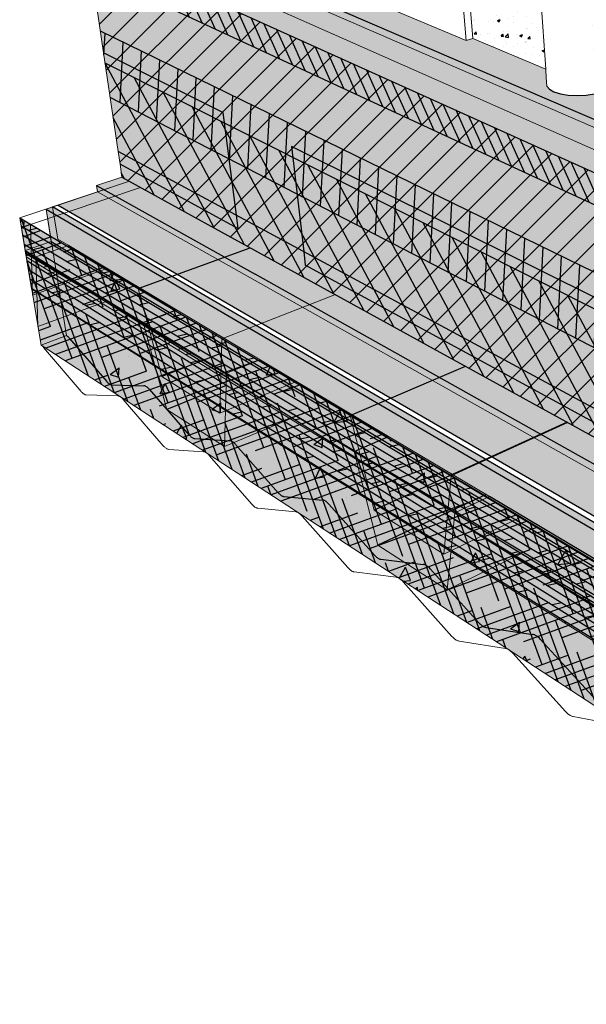
# Model space of a CAD drawing. Units: inches. Extents: x 1507.8 to 1550.2, y 1684.4 to 1726.2.
# Drawn here: x 1507.8 to 1523, y 1684.5 to 1710.9 of the extents above; entities that cross this region are included whole.
import ezdxf

# ---------------------------------------------------------------- set-up
doc = ezdxf.new("R2010")
doc.units = ezdxf.units.IN
doc.header["$MEASUREMENT"] = 0
for name, color, linetype in [('00 STATIC CONTENTS', 7, 'Continuous'), ('061 Rigid Insulation', 7, 'Continuous'), ('062 + Coverboard', 7, 'Continuous'), ('063 + Rigid Insulation (2nd Layer)', 7, 'Continuous'), ('064 + Rigid Insulation (3rd Layer)', 7, 'Continuous'), ('065 + Thermal Barrier', 7, 'Continuous'), ('066 Lightweight Insulating Concrete', 7, 'Continuous'), ('067 + Base Sheet or Anchor Sheet', 7, 'Continuous'), ('071 Base Sheet or Anchor Sheet', 7, 'Continuous'), ('072 Vapor Retarder or Air Barrier', 7, 'Continuous'), ('081 Cementitious Wood Fiber', 7, 'Continuous'), ('082 Concrete', 7, 'Continuous'), ('083 Gypsum', 7, 'Continuous'), ('084 Lightweight Concrete with Form Deck', 7, 'Continuous'), ('085 Steel', 7, 'Continuous'), ('086 Steel with Thermal Barrier', 7, 'Continuous'), ('087 Wood', 7, 'Continuous'), ('088 Wood with Thermal Barrier', 7, 'Continuous')]:
    doc.layers.add(name, color=color, linetype=linetype)
pattern_1 = [(65, (0, 0), (1.41812316, 0.2500534), [0.15, -1.65]), (10, (0, 0), (-0.6574103, 1.3813006), [0.12, -1.32]), (115.451444, (0.1182, 0.0208), (0.7607129, 1.631354), [0.1274804, -1.4022842]), (61.1842, (-0.1035, 0.3864), (2.147431, 0.2326861), [0.225, -2.475]), (111.63564, (0.0754, 0.4058), (1.3013873, 2.3656693), [0.1912207, -2.1034275]), (6.18416, (-0.1035, 0.3864), (1.3013873, 2.3656693), [0.18, -1.98]), (36, (0.1155, 0.3415), (1.36154675, -0.46881814), [0.15, -1.65]), (341, (0.1155, 0.3415), (0.0946838, 1.5268316), [0.12, -1.32]), (86.451445, (0.229, 0.3025), (1.4562306, 1.05801345), [0.1274804, -1.4022842]), (52.5, (0, 0), (-0.1488275, 0.64939595), [0, -1.304, 0, -1.34, 0, -1.325]), (22.5, (0, 0), (0.3040488, 0.89811973), [0, -0.764, 0, -1.274, 0, -0.505]), (342.5, (-0.4308, -0.11543), (1.04294102, 0.23275416), [0, -0.5, 0, -1.56, 0, -2.07]), (332.5, (-0.624, -0.1672), (1.074811, 0.49526735), [0, -0.65, 0, -1.036, 0, -1.47])]
pattern_2 = [(52.5, (0, 0), (-0.11190912, 0.36897299), [0, -0.304, 0, -0.34, 0, -0.325]), (22.5, (0, 0), (0.19580958, 0.63680714), [0, -0.164, 0, -0.274, 0, -0.105]), (342.5, (-0.23762, -0.06367), (0.601313076, 0.16229309), [0, -0.1, 0, -0.36, 0, -0.47]), (332.5, (-0.2376, -0.06367), (0.53530723, 0.32516246), [0, -0.05, 0, -0.236, 0, -0.27])]

msp = doc.modelspace()

# ---------------------------------------------------------------- hatches: boundary and pattern name
at = {"layer": '00 STATIC CONTENTS'}
h = msp.add_hatch(color=252, dxfattribs=at)
h.dxf.hatch_style = 1
h.paths.add_polyline_path([(1510.993, 1713.456), (1511.018, 1713.273), (1520.891, 1708.981), (1520.875, 1709.189)])
h.paths.add_polyline_path([(1521.89, 1709.327), (1521.876, 1709.533), (1520.875, 1709.189), (1520.891, 1708.981)])
h.paths.add_polyline_path([(1513.097, 1714.195), (1513.118, 1714.018), (1510.993, 1713.456), (1520.875, 1709.189), (1521.876, 1709.533), (1521.875, 1709.551), (1519.922, 1710.372), (1519.746, 1710.315), (1515.756, 1712), (1516.728, 1712.286), (1514.102, 1713.367), (1514.08, 1713.552), (1514.604, 1713.694), (1513.805, 1714.017), (1513.101, 1714.196)])
h = msp.add_hatch(dxfattribs=at)
h.set_pattern_fill('AR-CONC', color=256, scale=0.1)
h.set_pattern_definition([(50, (0, 0), (0.71726018, -0.06275213), [0.075, -0.825]), (355, (0, 0), (-0.13875133, 0.75219213), [0.06, -0.66]), (100.451444, (0.0598, -0.0052), (0.57850885, 0.68944), [0.0637402, -0.70114211]), (46.1842, (0, 0.2), (1.06724133, -0.16551928), [0.1125, -1.2375]), (96.635635, (0.0889, 0.1862), (0.93466195, 0.9741186), [0.09561034, -1.05171376]), (351.184164, (0, 0.2), (0.93466195, 0.9741186), [0.09, -0.99]), (21, (0.1, 0.15), (0.59690705, -0.40261889), [0.075, -0.825]), (326, (0.1, 0.15), (0.24331533, 0.72515005), [0.06, -0.66]), (71.451445, (0.14974, 0.11645), (0.84022238, 0.32253115), [0.0637402, -0.70114211]), (37.5, (0, 0), (0.012159855, 0.332893854), [0, -0.652, 0, -0.67, 0, -0.6625]), (7.5, (0, 0), (0.26306954, 0.39441171), [0, -0.382, 0, -0.637, 0, -0.2525]), (327.5, (-0.223, 0), (0.533822436, -0.022554872), [0, -0.25, 0, -0.78, 0, -1.035]), (317.5, (-0.323, 0), (0.58318617, 0.10010498), [0, -0.325, 0, -0.518, 0, -0.735])])
h.paths.add_polyline_path([(1521.643, 1712.95), (1519.654, 1713.693), (1519.922, 1710.372), (1521.875, 1709.551)])
h.paths.add_polyline_path([(1519.834, 1713.745), (1519.654, 1713.693), (1521.643, 1712.95), (1521.635, 1713.076)])
h.paths.add_polyline_path([(1523.177, 1712.503), (1522.975, 1712.453), (1524.038, 1712.057), (1524.031, 1712.186)])
h.paths.add_polyline_path([(1524.038, 1712.057), (1522.975, 1712.453), (1523.181, 1709.002), (1523.581, 1708.834), (1524.221, 1708.565)])
h.paths.add_polyline_path([(1525.435, 1711.536), (1525.589, 1707.99), (1525.985, 1707.823), (1526.124, 1707.765), (1526.758, 1707.498), (1526.63, 1711.09)])
h.paths.add_polyline_path([(1525.638, 1711.589), (1525.435, 1711.536), (1526.63, 1711.09), (1526.626, 1711.222)])
h = msp.add_hatch(color=9, dxfattribs=at)
h.dxf.hatch_style = 1
h.paths.add_polyline_path([(1509.624, 1712.901), (1509.733, 1712.162), (1510.054, 1709.985), (1510.443, 1707.351), (1510.493, 1707.007), (1510.544, 1706.665), (1536.803, 1692.199), (1536.836, 1693.096), (1537.073, 1699.488), (1537.111, 1700.488)])
h.paths.add_polyline_path([(1548.615, 1700.011), (1548.662, 1700.405), (1548.71, 1700.802), (1549.076, 1703.85), (1549.381, 1706.386), (1549.485, 1707.251), (1538.581, 1701.291), (1537.111, 1700.488), (1537.073, 1699.488), (1536.836, 1693.096), (1536.803, 1692.199)])
h.paths.add_polyline_path([(1525.101, 1707.151), (1525.091, 1707.369), (1526.124, 1707.765), (1525.985, 1707.823), (1525.962, 1707.804), (1525.8, 1707.725), (1525.596, 1707.664), (1525.362, 1707.625), (1525.116, 1707.61), (1524.874, 1707.622), (1524.654, 1707.658), (1524.471, 1707.717), (1524.338, 1707.794), (1524.263, 1707.884), (1524.252, 1707.98), (1524.221, 1708.565), (1523.581, 1708.834), (1523.557, 1708.816), (1523.395, 1708.742), (1523.192, 1708.685), (1522.964, 1708.648), (1522.724, 1708.635), (1522.491, 1708.646), (1522.281, 1708.68), (1522.108, 1708.735), (1521.985, 1708.807), (1521.92, 1708.891), (1521.89, 1709.327), (1520.891, 1708.981), (1511.018, 1713.273), (1509.624, 1712.901), (1537.111, 1700.488), (1538.581, 1701.291)])
h = msp.add_hatch(color=252, dxfattribs=at)
h.dxf.hatch_style = 1
h.paths.add_polyline_path([(1521.901, 1709.169), (1521.89, 1709.327), (1521.15, 1709.071), (1521.359, 1708.981)])
h.paths.add_polyline_path([(1521.15, 1709.071), (1520.891, 1708.981), (1521.099, 1708.89), (1521.359, 1708.981)])
h.paths.add_polyline_path([(1521.359, 1708.981), (1521.099, 1708.89), (1524.836, 1707.266), (1525.091, 1707.364), (1525.091, 1707.369)])
h.paths.add_polyline_path([(1522.094, 1708.945), (1521.971, 1709.017), (1521.905, 1709.1), (1521.901, 1709.169), (1521.359, 1708.981), (1525.091, 1707.369), (1526.124, 1707.765), (1525.985, 1707.823), (1525.741, 1707.926), (1525.586, 1707.88), (1525.352, 1707.841), (1525.105, 1707.826), (1524.863, 1707.838), (1524.643, 1707.874), (1524.46, 1707.933), (1524.327, 1708.01), (1524.252, 1708.099), (1524.241, 1708.194), (1524.221, 1708.565), (1523.581, 1708.834), (1523.333, 1708.938), (1523.18, 1708.895), (1522.951, 1708.859), (1522.711, 1708.845), (1522.478, 1708.856), (1522.267, 1708.89)])
h.paths.add_polyline_path([(1525.091, 1707.364), (1524.836, 1707.266), (1525.101, 1707.151)])
h = msp.add_hatch(color=252, dxfattribs=at)
h.dxf.hatch_style = 1
h.paths.add_polyline_path([(1521.901, 1709.169), (1521.89, 1709.327), (1521.15, 1709.071), (1521.359, 1708.981)])
h.paths.add_polyline_path([(1521.15, 1709.071), (1520.891, 1708.981), (1521.099, 1708.89), (1521.359, 1708.981)])
at = {"layer": '061 Rigid Insulation'}
h = msp.add_hatch(dxfattribs=at)
h.set_pattern_fill('ANSI31', scale=4)
h.paths.add_polyline_path([(1509.624, 1712.901), (1509.733, 1712.162), (1510.054, 1709.985), (1510.443, 1707.351), (1510.493, 1707.007), (1510.544, 1706.665), (1536.803, 1692.199), (1536.836, 1693.096), (1537.073, 1699.488), (1537.111, 1700.488)])
at = {"layer": '062 + Coverboard'}
h = msp.add_hatch(color=9, dxfattribs=at)
h.dxf.hatch_style = 1
h.paths.add_polyline_path([(1509.624, 1712.901), (1509.733, 1712.161), (1537.073, 1699.487), (1537.073, 1699.488), (1537.111, 1700.488)])
h.paths.add_polyline_path([(1549.381, 1706.385), (1549.381, 1706.386), (1549.485, 1707.251), (1538.581, 1701.291), (1537.111, 1700.488), (1537.073, 1699.487)])
h = msp.add_hatch(dxfattribs=at)
h.set_pattern_fill('ANSI31', scale=2, angle=69)
h.paths.add_polyline_path([(1509.624, 1712.901), (1509.733, 1712.161), (1537.073, 1699.487), (1537.073, 1699.488), (1537.111, 1700.488)])
at = {"layer": '063 + Rigid Insulation (2nd Layer)'}
h = msp.add_hatch(color=9, dxfattribs=at)
h.dxf.hatch_style = 1
h.paths.add_polyline_path([(1510.094, 1709.716), (1510.443, 1707.351), (1510.493, 1707.007), (1510.544, 1706.665), (1536.803, 1692.199), (1536.836, 1693.096), (1536.952, 1696.215)])
h.paths.add_polyline_path([(1548.615, 1700.011), (1548.662, 1700.405), (1548.71, 1700.802), (1549.039, 1703.537), (1536.952, 1696.215), (1536.836, 1693.096), (1536.803, 1692.199)])
h = msp.add_hatch(dxfattribs=at)
h.set_pattern_fill('ANSI31', scale=4, angle=73)
h.paths.add_polyline_path([(1510.094, 1709.716), (1510.443, 1707.351), (1510.493, 1707.007), (1510.544, 1706.665), (1536.803, 1692.199), (1536.836, 1693.096), (1536.952, 1696.215)])
at = {"layer": '064 + Rigid Insulation (3rd Layer)'}
h = msp.add_hatch(color=9, dxfattribs=at)
h.dxf.hatch_style = 1
h.paths.add_polyline_path([(1509.967, 1710.576), (1510.054, 1709.985), (1510.094, 1709.716), (1536.952, 1696.215), (1536.995, 1697.36)])
h.paths.add_polyline_path([(1510.094, 1709.716), (1510.23, 1708.795), (1536.907, 1694.995), (1536.952, 1696.215)])
h.paths.add_polyline_path([(1549.039, 1703.537), (1549.076, 1703.85), (1549.159, 1704.537), (1536.995, 1697.36), (1536.952, 1696.215)])
h.paths.add_polyline_path([(1548.91, 1702.47), (1549.039, 1703.537), (1536.952, 1696.215), (1536.907, 1694.995)])
h = msp.add_hatch(dxfattribs=at)
h.set_pattern_fill('ANSI31', scale=4, angle=42)
h.paths.add_polyline_path([(1536.995, 1697.36), (1509.967, 1710.576), (1510.054, 1709.985), (1510.094, 1709.716), (1536.952, 1696.215)])
h.paths.add_polyline_path([(1536.952, 1696.215), (1510.094, 1709.716), (1510.23, 1708.795), (1536.907, 1694.995)])
h.paths.add_polyline_path([(1549.039, 1703.537), (1549.076, 1703.85), (1549.159, 1704.537), (1536.995, 1697.36), (1536.952, 1696.215)])
h.paths.add_polyline_path([(1548.91, 1702.47), (1549.039, 1703.537), (1536.952, 1696.215), (1536.907, 1694.995)])
at = {"layer": '065 + Thermal Barrier'}
h = msp.add_hatch(color=9, dxfattribs=at)
h.dxf.hatch_style = 1
h.paths.add_polyline_path([(1510.443, 1707.349), (1510.493, 1707.007), (1510.544, 1706.665), (1536.803, 1692.199), (1536.836, 1693.094)])
h.paths.add_polyline_path([(1548.615, 1700.011), (1548.662, 1700.405), (1548.709, 1700.799), (1536.836, 1693.094), (1536.803, 1692.199)])
h = msp.add_hatch(dxfattribs=at)
h.set_pattern_fill('AR-SAND', scale=0.2, angle=42)
h.set_pattern_definition([(79.5, (0, 0), (-0.26722199, 0.277951666), [0, -0.304, 0, -0.34, 0, -0.325]), (49.5, (0, 0), (-0.11463678, 0.656295), [0, -0.164, 0, -0.274, 0, -0.105]), (9.5, (-0.1828, -0.1646), (0.462094353, 0.417594626), [0, -0.1, 0, -0.36, 0, -0.47]), (359.5, (-0.1828, -0.1646), (0.32934157, 0.53274627), [0, -0.05, 0, -0.236, 0, -0.27])])
h.paths.add_polyline_path([(1510.443, 1707.349), (1510.493, 1707.007), (1510.544, 1706.665), (1536.803, 1692.199), (1536.836, 1693.094)])
h.paths.add_polyline_path([(1548.615, 1700.011), (1548.662, 1700.405), (1548.709, 1700.799), (1536.836, 1693.094), (1536.803, 1692.199)])
at = {"layer": '066 Lightweight Insulating Concrete'}
h = msp.add_hatch(dxfattribs=at)
h.set_pattern_fill('AR-CONC', scale=0.2, angle=15)
h.set_pattern_definition(pattern_1)
h.paths.add_polyline_path([(1509.624, 1712.901), (1509.733, 1712.162), (1510.054, 1709.985), (1513.244, 1708.395), (1513.594, 1705.649), (1513.64, 1705.291), (1510.493, 1707.007), (1510.544, 1706.665), (1536.803, 1692.199), (1536.836, 1693.096), (1537.073, 1699.488), (1537.111, 1700.488)])
h.paths.add_polyline_path([(1530.233, 1699.927), (1536.551, 1696.778), (1536.433, 1693.314), (1536.418, 1692.865), (1530.279, 1696.214), (1530.274, 1696.64)], flags=16)
h.paths.add_polyline_path([(1527.433, 1701.323), (1527.536, 1698.119), (1527.55, 1697.703), (1515.446, 1704.306), (1515.404, 1704.672), (1515.079, 1707.481)], flags=16)
h.paths.add_polyline_path([(1549.076, 1703.85), (1549.381, 1706.386), (1549.485, 1707.251), (1538.581, 1701.291), (1537.111, 1700.488), (1537.073, 1699.488), (1536.836, 1693.096), (1536.803, 1692.199), (1548.615, 1700.011), (1548.662, 1700.405), (1538.559, 1693.786), (1538.581, 1694.228), (1538.751, 1697.645)])
h = msp.add_hatch(dxfattribs=at)
h.set_pattern_fill('HONEY', scale=1.5, angle=22)
h.paths.add_polyline_path([(1513.244, 1708.395), (1510.054, 1709.985), (1510.443, 1707.351), (1510.493, 1707.007), (1513.64, 1705.291), (1513.594, 1705.649)])
h.paths.add_polyline_path([(1515.079, 1707.481), (1515.404, 1704.672), (1515.446, 1704.306), (1527.55, 1697.703), (1527.536, 1698.119), (1527.433, 1701.323)])
h.paths.add_polyline_path([(1530.233, 1699.927), (1530.274, 1696.64), (1530.279, 1696.214), (1536.418, 1692.865), (1536.433, 1693.314), (1536.551, 1696.778)])
h.paths.add_polyline_path([(1548.662, 1700.405), (1548.71, 1700.802), (1549.076, 1703.85), (1538.751, 1697.645), (1538.581, 1694.228), (1538.559, 1693.786)])
at = {"layer": '067 + Base Sheet or Anchor Sheet'}
h = msp.add_hatch(color=253, dxfattribs=at)
h.dxf.hatch_style = 1
h.paths.add_polyline_path([(1520.373, 1708.638), (1521.901, 1709.169), (1521.89, 1709.327), (1520.891, 1708.981), (1511.018, 1713.273), (1510.326, 1713.088)])
h.paths.add_polyline_path([(1524.103, 1706.985), (1537.853, 1700.894), (1538.581, 1701.291), (1525.101, 1707.151), (1525.091, 1707.364)])
h = msp.add_hatch(color=253, dxfattribs=at)
h.dxf.hatch_style = 1
h.paths.add_polyline_path([(1521.099, 1708.89), (1520.373, 1708.638), (1524.103, 1706.985), (1524.836, 1707.266)])
at = {"layer": '071 Base Sheet or Anchor Sheet'}
h = msp.add_hatch(color=253, dxfattribs=at)
h.dxf.hatch_style = 1
h.paths.add_polyline_path([(1510.746, 1706.553), (1508.842, 1705.916), (1536.146, 1690.066), (1549.712, 1699.361), (1548.421, 1699.883), (1536.803, 1692.199)])
at = {"layer": '072 Vapor Retarder or Air Barrier'}
h = msp.add_hatch(color=252, dxfattribs=at)
h.dxf.hatch_style = 1
h.paths.add_polyline_path([(1509.868, 1706.44), (1509.894, 1706.268), (1514.245, 1703.815), (1528.96, 1695.517), (1536.942, 1691.016), (1536.95, 1691.241), (1528.956, 1695.728), (1514.108, 1704.064)])
h.paths.add_polyline_path([(1510.544, 1706.665), (1509.868, 1706.44), (1514.108, 1704.064), (1528.956, 1695.728), (1536.95, 1691.241), (1549.431, 1699.682), (1548.615, 1700.011), (1536.803, 1692.199)])
h.paths.add_polyline_path([(1549.406, 1699.484), (1549.431, 1699.682), (1536.95, 1691.241), (1536.942, 1691.016)])
at = {"layer": '081 Cementitious Wood Fiber'}
h = msp.add_hatch(dxfattribs=at)
h.set_pattern_fill('HOUND', scale=4, angle=110)
h.paths.add_polyline_path([(1507.81, 1705.57), (1508.38, 1702.169), (1535.441, 1684.537), (1535.567, 1688.989)])
at = {"layer": '082 Concrete'}
h = msp.add_hatch(dxfattribs=at)
h.set_pattern_fill('AR-CONC', scale=0.4, angle=15)
h.set_pattern_definition([(65, (0, 0), (2.8362463, 0.5001068), [0.3, -3.3]), (10, (0, 0), (-1.3148206, 2.7626013), [0.24, -2.64]), (115.45144, (0.2364, 0.0417), (1.5214257, 3.262708), [0.2549608, -2.8045684]), (61.1842, (-0.207, 0.7727), (4.294862, 0.465372), [0.45, -4.95]), (111.63564, (0.151, 0.8115), (2.602775, 4.7313385), [0.382441, -4.206855]), (6.18416, (-0.207, 0.7727), (2.602775, 4.7313385), [0.36, -3.96]), (36, (0.231, 0.683), (2.7230935, -0.9376363), [0.3, -3.3]), (341, (0.231, 0.683), (0.1893677, 3.0536632), [0.24, -2.64]), (86.45144, (0.458, 0.605), (2.912461, 2.116027), [0.2549608, -2.8045684]), (52.5, (0, 0), (-0.297655, 1.2987919), [0, -2.608, 0, -2.68, 0, -2.65]), (22.5, (0, 0), (0.6080976, 1.7962395), [0, -1.528, 0, -2.548, 0, -1.01]), (342.5, (-0.8616, -0.2309), (2.08588203, 0.4655083), [0, -1, 0, -3.12, 0, -4.14]), (332.5, (-1.248, -0.3344), (2.149622, 0.9905347), [0, -1.3, 0, -2.072, 0, -2.94])])
h.paths.add_polyline_path([(1507.81, 1705.57), (1508.38, 1702.169), (1535.441, 1684.537), (1535.567, 1688.989)])
h.paths.add_polyline_path([(1549.698, 1695.303), (1550.209, 1699.159), (1535.567, 1688.989), (1535.441, 1684.537)])
at = {"layer": '083 Gypsum'}
h = msp.add_hatch(dxfattribs=at)
h.set_pattern_fill('AR-SAND', scale=0.2, angle=15)
h.set_pattern_definition(pattern_2)
h.paths.add_polyline_path([(1507.81, 1705.57), (1508.38, 1702.169), (1535.441, 1684.537), (1535.567, 1688.989)])
h.paths.add_polyline_path([(1549.698, 1695.303), (1550.209, 1699.159), (1535.567, 1688.989), (1535.441, 1684.537)])
at = {"layer": '084 Lightweight Concrete with Form Deck'}
h = msp.add_hatch(dxfattribs=at)
h.set_pattern_fill('AR-CONC', scale=0.2, angle=15)
h.set_pattern_definition(pattern_1)
h.paths.add_polyline_path([(1508.515, 1705.806), (1509.064, 1702.424), (1509.106, 1702.391), (1509.134, 1702.359), (1510.137, 1701.196), (1510.152, 1701.18), (1510.166, 1701.165), (1510.181, 1701.152), (1510.195, 1701.14), (1510.209, 1701.13), (1510.223, 1701.122), (1510.237, 1701.115), (1510.25, 1701.11), (1510.263, 1701.107), (1510.275, 1701.106), (1511.153, 1701.081), (1511.2, 1701.058), (1511.238, 1701.029), (1511.265, 1701.001), (1512.342, 1699.765), (1512.358, 1699.748), (1512.373, 1699.733), (1512.389, 1699.719), (1512.404, 1699.706), (1512.42, 1699.696), (1512.435, 1699.687), (1512.45, 1699.679), (1512.464, 1699.674), (1512.478, 1699.67), (1512.491, 1699.669), (1513.451, 1699.611), (1513.502, 1699.587), (1513.543, 1699.555), (1513.572, 1699.526), (1514.721, 1698.222), (1514.738, 1698.204), (1514.754, 1698.188), (1514.771, 1698.173), (1514.788, 1698.16), (1514.804, 1698.148), (1514.82, 1698.139), (1514.837, 1698.131), (1514.852, 1698.125), (1514.867, 1698.12), (1514.882, 1698.118), (1515.927, 1698.024), (1515.973, 1698.006), (1516.016, 1697.976), (1516.051, 1697.946), (1516.077, 1697.918), (1517.295, 1696.553), (1517.312, 1696.534), (1517.33, 1696.517), (1517.348, 1696.501), (1517.366, 1696.487), (1517.384, 1696.474), (1517.402, 1696.463), (1517.419, 1696.455), (1517.436, 1696.448), (1517.453, 1696.443), (1517.469, 1696.44), (1518.619, 1696.302), (1518.66, 1696.286), (1518.697, 1696.264), (1518.735, 1696.235), (1518.769, 1696.202), (1520.088, 1694.741), (1520.107, 1694.721), (1520.127, 1694.702), (1520.146, 1694.685), (1520.165, 1694.67), (1520.185, 1694.657), (1520.204, 1694.645), (1520.223, 1694.635), (1520.242, 1694.628), (1520.26, 1694.622), (1520.278, 1694.618), (1521.547, 1694.43), (1521.592, 1694.412), (1521.632, 1694.388), (1521.673, 1694.356), (1521.71, 1694.321), (1523.131, 1692.768), (1523.151, 1692.746), (1523.172, 1692.726), (1523.193, 1692.708), (1523.215, 1692.691), (1523.236, 1692.677), (1523.257, 1692.664), (1523.278, 1692.653), (1523.298, 1692.645), (1523.318, 1692.638), (1523.338, 1692.634), (1524.743, 1692.386), (1524.793, 1692.365), (1524.837, 1692.339), (1524.882, 1692.304), (1524.922, 1692.266), (1526.458, 1690.61), (1526.48, 1690.587), (1526.503, 1690.565), (1526.526, 1690.546), (1526.549, 1690.528), (1526.572, 1690.512), (1526.595, 1690.498), (1526.618, 1690.486), (1526.641, 1690.476), (1526.663, 1690.468), (1526.684, 1690.463), (1528.247, 1690.145), (1528.302, 1690.121), (1528.351, 1690.092), (1528.4, 1690.055), (1528.436, 1690.022), (1528.459, 1689.998), (1530.111, 1688.241), (1530.135, 1688.216), (1530.16, 1688.193), (1530.185, 1688.171), (1530.21, 1688.152), (1530.235, 1688.134), (1530.261, 1688.119), (1530.286, 1688.106), (1530.311, 1688.094), (1530.336, 1688.085), (1530.36, 1688.079), (1532.092, 1687.681), (1532.14, 1687.664), (1532.193, 1687.636), (1532.247, 1687.599), (1532.3, 1687.555), (1532.339, 1687.516), (1534.14, 1685.627), (1534.166, 1685.601), (1534.193, 1685.576), (1534.221, 1685.552), (1534.249, 1685.531), (1534.277, 1685.512), (1534.305, 1685.495), (1534.333, 1685.48), (1534.361, 1685.467), (1534.389, 1685.456), (1534.416, 1685.448), (1536.171, 1685), (1536.325, 1689.515)])
h.paths.add_polyline_path([(1513.559, 1699.54), (1513.567, 1699.531), (1513.543, 1699.555), (1513.534, 1699.561)], flags=16)
h.paths.add_polyline_path([(1549.687, 1695.223), (1550.209, 1699.159), (1536.325, 1689.515), (1536.171, 1685)])
at = {"layer": '086 Steel with Thermal Barrier'}
h = msp.add_hatch(color=9, dxfattribs=at)
h.dxf.hatch_style = 1
h.paths.add_polyline_path([(1508.689, 1705.864), (1508.828, 1705.005), (1509.12, 1704.83), (1512, 1703.112), (1514.241, 1701.775), (1517.674, 1699.726), (1520.283, 1698.17), (1520.368, 1698.119), (1524.532, 1695.635), (1527.157, 1694.069), (1527.83, 1693.667), (1532.986, 1690.591), (1535.567, 1689.051), (1536.472, 1688.511), (1536.512, 1689.645)])
h.paths.add_polyline_path([(1550.209, 1699.159), (1548.421, 1699.883), (1536.803, 1692.199), (1510.746, 1706.553), (1508.689, 1705.864), (1536.512, 1689.645)])
h.paths.add_polyline_path([(1547.957, 1696.667), (1550.079, 1698.174), (1550.209, 1699.159), (1536.512, 1689.645), (1536.472, 1688.511)])
h = msp.add_hatch(dxfattribs=at)
h.set_pattern_fill('AR-SAND', scale=0.2, angle=15)
h.set_pattern_definition(pattern_2)
h.paths.add_polyline_path([(1508.689, 1705.864), (1508.828, 1705.005), (1509.12, 1704.83), (1512, 1703.112), (1514.241, 1701.775), (1517.674, 1699.726), (1520.283, 1698.17), (1520.368, 1698.119), (1524.532, 1695.635), (1527.157, 1694.069), (1527.83, 1693.667), (1532.986, 1690.591), (1535.567, 1689.051), (1536.472, 1688.511), (1536.512, 1689.645)])
h.paths.add_polyline_path([(1547.957, 1696.667), (1550.079, 1698.174), (1550.209, 1699.159), (1536.512, 1689.645), (1536.472, 1688.511)])
at = {"layer": '087 Wood'}
h = msp.add_hatch(dxfattribs=at)
h.set_pattern_fill('DOLMIT', scale=0.75, angle=329)
h.set_pattern_definition([(329, (0, 0), (0.096569639, 0.160718869), []), (14, (0, 0), (-0.12829846, 0.51457701), [0.26516504, -0.53033009])])
h.paths.add_polyline_path([(1507.81, 1705.57), (1507.984, 1704.532), (1535.528, 1687.62), (1535.567, 1688.989)])
at = {"layer": '088 Wood with Thermal Barrier'}
h = msp.add_hatch(color=9, dxfattribs=at)
h.dxf.hatch_style = 1
h.paths.add_polyline_path([(1508.515, 1705.806), (1508.654, 1704.945), (1536.286, 1688.379), (1536.325, 1689.515)])
h.paths.add_polyline_path([(1510.746, 1706.553), (1508.515, 1705.806), (1536.325, 1689.515), (1550.209, 1699.159), (1548.421, 1699.883), (1536.803, 1692.199)])
h.paths.add_polyline_path([(1550.079, 1698.174), (1550.209, 1699.159), (1536.325, 1689.515), (1536.286, 1688.379)])
h = msp.add_hatch(dxfattribs=at)
h.set_pattern_fill('AR-SAND', scale=0.2, angle=15)
h.set_pattern_definition(pattern_2)
h.paths.add_polyline_path([(1508.515, 1705.806), (1508.654, 1704.945), (1536.286, 1688.379), (1536.325, 1689.515)])
h.paths.add_polyline_path([(1550.079, 1698.174), (1550.209, 1699.159), (1536.325, 1689.515), (1536.286, 1688.379)])
h = msp.add_hatch(dxfattribs=at)
h.set_pattern_fill('DOLMIT', scale=0.75, angle=148)
h.set_pattern_definition([(148, (0, 0), (-0.099359862, -0.159009018), []), (193, (0, 0), (0.11929831, -0.51673776), [0.26516504, -0.53033009])])
h.paths.add_polyline_path([(1507.955, 1704.704), (1508.127, 1703.679), (1535.497, 1686.501), (1535.535, 1687.846)])

# ---------------------------------------------------------------- linework, layer by layer
at = {"layer": '00 STATIC CONTENTS', "lineweight": 9}
for p, q in [((1519.922, 1710.372), (1519.654, 1713.693)), ((1525.101, 1707.151), (1511.018, 1713.273)), ((1521.875, 1709.551), (1521.643, 1712.95)), ((1509.733, 1712.162), (1510.054, 1709.985)), ((1519.746, 1710.315), (1515.756, 1712)), ((1519.746, 1710.315), (1519.676, 1711.168)), ((1519.922, 1710.372), (1519.746, 1710.315)), ((1519.922, 1710.372), (1521.875, 1709.551)), ((1510.054, 1709.985), (1510.443, 1707.351)), ((1521.876, 1709.533), (1521.875, 1709.551)), ((1521.89, 1709.327), (1521.876, 1709.533)), ((1521.905, 1709.1), (1521.89, 1709.327)), ((1510.443, 1707.351), (1510.493, 1707.007)), ((1510.493, 1707.007), (1510.544, 1706.665))]:
    msp.add_line(p, q, dxfattribs=at)
at = {"layer": '00 STATIC CONTENTS'}
for p, q in [((1525.091, 1707.369), (1510.993, 1713.456)), ((1509.624, 1712.901), (1537.111, 1700.488)), ((1521.905, 1709.1), (1521.971, 1709.017)), ((1521.971, 1709.017), (1522.094, 1708.945)), ((1522.094, 1708.945), (1522.267, 1708.89)), ((1522.267, 1708.89), (1522.478, 1708.856)), ((1522.478, 1708.856), (1522.711, 1708.845)), ((1522.711, 1708.845), (1522.951, 1708.859)), ((1522.951, 1708.859), (1523.18, 1708.895)), ((1510.544, 1706.665), (1536.803, 1692.199))]:
    msp.add_line(p, q, dxfattribs=at)
at = {"layer": '062 + Coverboard'}
msp.add_line((1509.725, 1712.165), (1537.073, 1699.487), dxfattribs=at)
at = {"layer": '063 + Rigid Insulation (2nd Layer)'}
msp.add_line((1510.086, 1709.72), (1536.952, 1696.215), dxfattribs=at)
at = {"layer": '064 + Rigid Insulation (3rd Layer)'}
for p, q in [((1509.959, 1710.58), (1536.995, 1697.36)), ((1510.221, 1708.8), (1536.907, 1694.995))]:
    msp.add_line(p, q, dxfattribs=at)
at = {"layer": '065 + Thermal Barrier'}
msp.add_line((1510.435, 1707.353), (1536.836, 1693.094), dxfattribs=at)
at = {"layer": '066 Lightweight Insulating Concrete'}
for p, q in [((1513.244, 1708.395), (1510.054, 1709.985)), ((1513.244, 1708.395), (1513.594, 1705.649)), ((1527.433, 1701.323), (1515.079, 1707.481)), ((1515.079, 1707.481), (1515.404, 1704.672)), ((1513.64, 1705.291), (1510.493, 1707.007)), ((1513.594, 1705.649), (1513.64, 1705.291)), ((1515.404, 1704.672), (1515.446, 1704.306)), ((1527.55, 1697.703), (1515.446, 1704.306))]:
    msp.add_line(p, q, dxfattribs=at)
at = {"layer": '067 + Base Sheet or Anchor Sheet', "lineweight": 9}
msp.add_line((1537.853, 1700.894), (1510.326, 1713.088), dxfattribs=at)
at = {"layer": '071 Base Sheet or Anchor Sheet'}
msp.add_line((1508.842, 1705.916), (1536.146, 1690.066), dxfattribs=at)
at = {"layer": '072 Vapor Retarder or Air Barrier', "lineweight": 9}
for p, q in [((1509.868, 1706.44), (1510.544, 1706.665)), ((1509.894, 1706.268), (1509.868, 1706.44)), ((1514.245, 1703.815), (1509.894, 1706.268)), ((1528.96, 1695.517), (1514.245, 1703.815))]:
    msp.add_line(p, q, dxfattribs=at)
at = {"layer": '072 Vapor Retarder or Air Barrier'}
for p in [(1509.868, 1706.44), (1528.956, 1695.728)]:
    msp.add_line(p, (1514.108, 1704.064), dxfattribs=at)
at = {"layer": '081 Cementitious Wood Fiber', "lineweight": 9}
for p, q in [((1510.746, 1706.553), (1507.81, 1705.57)), ((1507.81, 1705.57), (1508.38, 1702.169)), ((1508.38, 1702.169), (1535.441, 1684.537))]:
    msp.add_line(p, q, dxfattribs=at)
at = {"layer": '081 Cementitious Wood Fiber'}
msp.add_line((1507.81, 1705.57), (1535.567, 1688.989), dxfattribs=at)
at = {"layer": '082 Concrete', "lineweight": 9}
for p, q in [((1510.746, 1706.553), (1507.81, 1705.57)), ((1507.81, 1705.57), (1508.38, 1702.169)), ((1508.38, 1702.169), (1535.441, 1684.537))]:
    msp.add_line(p, q, dxfattribs=at)
at = {"layer": '082 Concrete'}
msp.add_line((1507.81, 1705.57), (1535.567, 1688.989), dxfattribs=at)
at = {"layer": '083 Gypsum', "lineweight": 9}
for p, q in [((1510.746, 1706.553), (1507.81, 1705.57)), ((1507.81, 1705.57), (1508.38, 1702.169)), ((1508.38, 1702.169), (1535.441, 1684.537))]:
    msp.add_line(p, q, dxfattribs=at)
at = {"layer": '083 Gypsum'}
msp.add_line((1507.81, 1705.57), (1535.567, 1688.989), dxfattribs=at)
at = {"layer": '084 Lightweight Concrete with Form Deck', "lineweight": 9}
for p, q in [((1508.842, 1705.916), (1510.746, 1706.553)), ((1508.515, 1705.806), (1508.842, 1705.916)), ((1509.064, 1702.423), (1508.515, 1705.806)), ((1508.38, 1702.169), (1509.064, 1702.423)), ((1508.394, 1702.159), (1508.38, 1702.169)), ((1508.408, 1702.148), (1508.394, 1702.159)), ((1508.422, 1702.135), (1508.408, 1702.148)), ((1508.436, 1702.12), (1508.422, 1702.135)), ((1508.45, 1702.104), (1508.436, 1702.12)), ((1508.45, 1702.104), (1509.452, 1700.93)), ((1509.452, 1700.93), (1509.467, 1700.914)), ((1509.467, 1700.914), (1509.481, 1700.899)), ((1509.481, 1700.899), (1509.496, 1700.885)), ((1509.496, 1700.885), (1509.51, 1700.874)), ((1509.51, 1700.874), (1509.524, 1700.864)), ((1509.524, 1700.864), (1509.538, 1700.855)), ((1509.538, 1700.855), (1509.552, 1700.848)), ((1509.552, 1700.848), (1509.565, 1700.843)), ((1509.565, 1700.843), (1509.577, 1700.84)), ((1509.577, 1700.84), (1509.59, 1700.839)), ((1509.59, 1700.839), (1510.438, 1700.809)), ((1510.451, 1700.807), (1510.438, 1700.809)), ((1510.464, 1700.804), (1510.451, 1700.807)), ((1510.478, 1700.799), (1510.464, 1700.804)), ((1510.492, 1700.792), (1510.478, 1700.799)), ((1510.506, 1700.784), (1510.492, 1700.792)), ((1510.521, 1700.773), (1510.506, 1700.784)), ((1510.536, 1700.761), (1510.521, 1700.773)), ((1510.551, 1700.747), (1510.536, 1700.761)), ((1510.566, 1700.732), (1510.551, 1700.747)), ((1510.581, 1700.715), (1510.566, 1700.732)), ((1510.581, 1700.715), (1511.647, 1699.479)), ((1511.647, 1699.479), (1511.663, 1699.462)), ((1511.663, 1699.462), (1511.678, 1699.446)), ((1511.678, 1699.446), (1511.694, 1699.432)), ((1511.694, 1699.432), (1511.709, 1699.419)), ((1511.709, 1699.419), (1511.724, 1699.409)), ((1511.724, 1699.409), (1511.739, 1699.399)), ((1511.739, 1699.399), (1511.754, 1699.392)), ((1511.754, 1699.392), (1511.768, 1699.387)), ((1511.768, 1699.387), (1511.782, 1699.383)), ((1511.782, 1699.383), (1511.796, 1699.381)), ((1511.796, 1699.381), (1512.724, 1699.318)), ((1512.738, 1699.316), (1512.724, 1699.318)), ((1512.752, 1699.313), (1512.738, 1699.316)), ((1512.767, 1699.307), (1512.752, 1699.313)), ((1512.783, 1699.299), (1512.767, 1699.307)), ((1512.798, 1699.29), (1512.783, 1699.299)), ((1512.814, 1699.279), (1512.798, 1699.29)), ((1512.83, 1699.266), (1512.814, 1699.279)), ((1512.846, 1699.251), (1512.83, 1699.266)), ((1512.863, 1699.235), (1512.846, 1699.251)), ((1512.879, 1699.218), (1512.863, 1699.235)), ((1512.879, 1699.218), (1514.017, 1697.913)), ((1514.017, 1697.913), (1514.033, 1697.895)), ((1514.033, 1697.895), (1514.05, 1697.878)), ((1514.05, 1697.878), (1514.066, 1697.863)), ((1514.066, 1697.863), (1514.083, 1697.85)), ((1514.083, 1697.85), (1514.099, 1697.838)), ((1514.099, 1697.838), (1514.116, 1697.828)), ((1514.116, 1697.828), (1514.132, 1697.82)), ((1514.132, 1697.82), (1514.147, 1697.814)), ((1514.147, 1697.814), (1514.162, 1697.81)), ((1514.162, 1697.81), (1514.177, 1697.807)), ((1514.177, 1697.807), (1515.196, 1697.707)), ((1515.211, 1697.704), (1515.196, 1697.707)), ((1515.227, 1697.7), (1515.211, 1697.704)), ((1515.243, 1697.693), (1515.227, 1697.7)), ((1515.26, 1697.685), (1515.243, 1697.693)), ((1515.277, 1697.675), (1515.26, 1697.685)), ((1515.294, 1697.663), (1515.277, 1697.675)), ((1515.312, 1697.649), (1515.294, 1697.663)), ((1515.329, 1697.634), (1515.312, 1697.649)), ((1515.346, 1697.616), (1515.329, 1697.634)), ((1515.364, 1697.598), (1515.346, 1697.616)), ((1515.364, 1697.598), (1516.581, 1696.218)), ((1516.581, 1696.218), (1516.599, 1696.199)), ((1516.599, 1696.199), (1516.617, 1696.181)), ((1516.617, 1696.181), (1516.635, 1696.165)), ((1516.635, 1696.165), (1516.653, 1696.15)), ((1516.653, 1696.15), (1516.671, 1696.138)), ((1516.671, 1696.138), (1516.688, 1696.127)), ((1516.688, 1696.127), (1516.706, 1696.118)), ((1516.706, 1696.118), (1516.723, 1696.111)), ((1516.723, 1696.111), (1516.739, 1696.106)), ((1516.739, 1696.106), (1516.755, 1696.103)), ((1516.755, 1696.103), (1517.878, 1695.959)), ((1517.894, 1695.956), (1517.878, 1695.959)), ((1517.912, 1695.95), (1517.894, 1695.956)), ((1517.929, 1695.943), (1517.912, 1695.95)), ((1517.948, 1695.934), (1517.929, 1695.943)), ((1517.966, 1695.923), (1517.948, 1695.934)), ((1517.985, 1695.91), (1517.966, 1695.923)), ((1518.004, 1695.895), (1517.985, 1695.91)), ((1518.022, 1695.878), (1518.004, 1695.895)), ((1518.041, 1695.86), (1518.022, 1695.878)), ((1518.06, 1695.84), (1518.041, 1695.86)), ((1518.06, 1695.84), (1519.367, 1694.377)), ((1519.367, 1694.377), (1519.386, 1694.356)), ((1519.386, 1694.356), (1519.406, 1694.337)), ((1519.406, 1694.337), (1519.425, 1694.32)), ((1519.425, 1694.32), (1519.444, 1694.304)), ((1519.444, 1694.304), (1519.464, 1694.291)), ((1519.464, 1694.291), (1519.483, 1694.279)), ((1519.483, 1694.279), (1519.502, 1694.269)), ((1519.502, 1694.269), (1519.52, 1694.261)), ((1519.52, 1694.261), (1519.539, 1694.255)), ((1519.539, 1694.255), (1519.556, 1694.252)), ((1519.556, 1694.252), (1520.796, 1694.056)), ((1520.815, 1694.052), (1520.796, 1694.056)), ((1520.834, 1694.046), (1520.815, 1694.052)), ((1520.853, 1694.038), (1520.834, 1694.046)), ((1520.873, 1694.028), (1520.853, 1694.038)), ((1520.893, 1694.016), (1520.873, 1694.028)), ((1520.914, 1694.001), (1520.893, 1694.016)), ((1520.934, 1693.985), (1520.914, 1694.001)), ((1520.954, 1693.968), (1520.934, 1693.985)), ((1520.975, 1693.948), (1520.954, 1693.968)), ((1520.995, 1693.927), (1520.975, 1693.948)), ((1520.995, 1693.927), (1522.404, 1692.37)), ((1522.404, 1692.37), (1522.424, 1692.348)), ((1522.424, 1692.348), (1522.445, 1692.328)), ((1522.445, 1692.328), (1522.466, 1692.309)), ((1522.466, 1692.309), (1522.487, 1692.292)), ((1522.487, 1692.292), (1522.508, 1692.277)), ((1522.508, 1692.277), (1522.529, 1692.264)), ((1522.529, 1692.264), (1522.55, 1692.253)), ((1522.55, 1692.253), (1522.571, 1692.245)), ((1522.571, 1692.245), (1522.591, 1692.238)), ((1522.591, 1692.238), (1522.61, 1692.233)), ((1522.61, 1692.233), (1523.985, 1691.977))]:
    msp.add_line(p, q, dxfattribs=at)
at = {"layer": '084 Lightweight Concrete with Form Deck'}
for p, q in [((1508.515, 1705.806), (1536.325, 1689.515)), ((1509.078, 1702.413), (1509.064, 1702.423)), ((1509.092, 1702.402), (1509.078, 1702.413)), ((1509.106, 1702.389), (1509.092, 1702.402)), ((1509.12, 1702.375), (1509.106, 1702.389)), ((1509.134, 1702.359), (1509.12, 1702.375)), ((1509.134, 1702.359), (1510.137, 1701.196)), ((1510.137, 1701.196), (1510.152, 1701.18)), ((1510.152, 1701.18), (1510.166, 1701.165)), ((1510.166, 1701.165), (1510.181, 1701.152)), ((1510.181, 1701.152), (1510.195, 1701.14)), ((1510.195, 1701.14), (1510.209, 1701.13)), ((1510.209, 1701.13), (1510.223, 1701.122)), ((1510.223, 1701.122), (1510.237, 1701.115)), ((1510.237, 1701.115), (1510.25, 1701.11)), ((1510.25, 1701.11), (1510.263, 1701.107)), ((1510.263, 1701.107), (1510.275, 1701.106)), ((1510.275, 1701.106), (1511.132, 1701.081)), ((1511.144, 1701.08), (1511.132, 1701.081)), ((1511.158, 1701.077), (1511.144, 1701.08)), ((1511.172, 1701.072), (1511.158, 1701.077)), ((1511.186, 1701.065), (1511.172, 1701.072)), ((1511.2, 1701.057), (1511.186, 1701.065)), ((1511.215, 1701.047), (1511.2, 1701.057)), ((1511.23, 1701.035), (1511.215, 1701.047)), ((1511.245, 1701.021), (1511.23, 1701.035)), ((1511.26, 1701.006), (1511.245, 1701.021)), ((1511.275, 1700.989), (1511.26, 1701.006)), ((1511.275, 1700.989), (1512.342, 1699.765)), ((1512.342, 1699.765), (1512.358, 1699.748)), ((1512.358, 1699.748), (1512.373, 1699.733)), ((1512.373, 1699.733), (1512.389, 1699.719)), ((1512.389, 1699.719), (1512.404, 1699.706)), ((1512.404, 1699.706), (1512.42, 1699.696)), ((1512.42, 1699.696), (1512.435, 1699.687)), ((1512.435, 1699.687), (1512.45, 1699.679)), ((1512.45, 1699.679), (1512.464, 1699.674)), ((1512.464, 1699.674), (1512.478, 1699.67)), ((1512.478, 1699.67), (1512.491, 1699.669)), ((1512.491, 1699.669), (1513.428, 1699.613)), ((1513.442, 1699.611), (1513.428, 1699.613)), ((1513.456, 1699.607), (1513.442, 1699.611)), ((1513.471, 1699.602), (1513.456, 1699.607)), ((1513.487, 1699.594), (1513.471, 1699.602)), ((1513.502, 1699.585), (1513.487, 1699.594)), ((1513.518, 1699.574), (1513.502, 1699.585)), ((1513.534, 1699.561), (1513.518, 1699.574)), ((1513.551, 1699.547), (1513.534, 1699.561)), ((1513.567, 1699.531), (1513.551, 1699.547)), ((1513.583, 1699.513), (1513.567, 1699.531)), ((1513.583, 1699.513), (1514.721, 1698.222)), ((1514.721, 1698.222), (1514.738, 1698.204)), ((1514.738, 1698.204), (1514.754, 1698.188)), ((1514.754, 1698.188), (1514.771, 1698.173)), ((1514.771, 1698.173), (1514.788, 1698.16)), ((1514.788, 1698.16), (1514.804, 1698.148)), ((1514.804, 1698.148), (1514.82, 1698.139)), ((1514.82, 1698.139), (1514.837, 1698.131)), ((1514.837, 1698.131), (1514.852, 1698.125)), ((1514.852, 1698.125), (1514.867, 1698.12)), ((1514.867, 1698.12), (1514.882, 1698.118)), ((1514.882, 1698.118), (1515.909, 1698.025)), ((1515.924, 1698.023), (1515.909, 1698.025)), ((1515.94, 1698.019), (1515.924, 1698.023)), ((1515.957, 1698.013), (1515.94, 1698.019)), ((1515.973, 1698.004), (1515.957, 1698.013)), ((1515.99, 1697.994), (1515.973, 1698.004)), ((1516.008, 1697.982), (1515.99, 1697.994)), ((1516.025, 1697.969), (1516.008, 1697.982)), ((1516.042, 1697.953), (1516.025, 1697.969)), ((1516.06, 1697.936), (1516.042, 1697.953)), ((1516.077, 1697.918), (1516.06, 1697.936)), ((1516.077, 1697.918), (1517.295, 1696.553)), ((1517.295, 1696.553), (1517.312, 1696.534)), ((1517.312, 1696.534), (1517.33, 1696.517)), ((1517.33, 1696.517), (1517.348, 1696.501)), ((1517.348, 1696.501), (1517.366, 1696.487)), ((1517.366, 1696.487), (1517.384, 1696.474)), ((1517.384, 1696.474), (1517.402, 1696.463)), ((1517.402, 1696.463), (1517.419, 1696.455)), ((1517.419, 1696.455), (1517.436, 1696.448)), ((1517.436, 1696.448), (1517.453, 1696.443)), ((1517.453, 1696.443), (1517.469, 1696.44)), ((1517.469, 1696.44), (1518.599, 1696.305)), ((1518.616, 1696.302), (1518.599, 1696.305)), ((1518.633, 1696.297), (1518.616, 1696.302)), ((1518.651, 1696.29), (1518.633, 1696.297)), ((1518.669, 1696.281), (1518.651, 1696.29)), ((1518.688, 1696.27), (1518.669, 1696.281)), ((1518.706, 1696.257), (1518.688, 1696.27)), ((1518.725, 1696.242), (1518.706, 1696.257)), ((1518.744, 1696.226), (1518.725, 1696.242)), ((1518.763, 1696.208), (1518.744, 1696.226)), ((1518.781, 1696.188), (1518.763, 1696.208)), ((1518.781, 1696.188), (1520.088, 1694.741)), ((1520.088, 1694.741), (1520.107, 1694.721)), ((1520.107, 1694.721), (1520.127, 1694.702)), ((1520.127, 1694.702), (1520.146, 1694.685)), ((1520.146, 1694.685), (1520.165, 1694.67)), ((1520.165, 1694.67), (1520.185, 1694.657)), ((1520.185, 1694.657), (1520.204, 1694.645)), ((1520.204, 1694.645), (1520.223, 1694.635)), ((1520.223, 1694.635), (1520.242, 1694.628)), ((1520.242, 1694.628), (1520.26, 1694.622)), ((1520.26, 1694.622), (1520.278, 1694.618)), ((1520.278, 1694.618), (1521.525, 1694.433)), ((1521.543, 1694.43), (1521.525, 1694.433)), ((1521.562, 1694.424), (1521.543, 1694.43)), ((1521.582, 1694.416), (1521.562, 1694.424)), ((1521.602, 1694.406), (1521.582, 1694.416)), ((1521.622, 1694.394), (1521.602, 1694.406)), ((1521.643, 1694.38), (1521.622, 1694.394)), ((1521.663, 1694.364), (1521.643, 1694.38)), ((1521.683, 1694.346), (1521.663, 1694.364)), ((1521.704, 1694.327), (1521.683, 1694.346)), ((1521.724, 1694.306), (1521.704, 1694.327)), ((1521.724, 1694.306), (1523.131, 1692.768))]:
    msp.add_line(p, q, dxfattribs=at)
at = {"layer": '085 Steel', "lineweight": 9}
for p, q in [((1511.044, 1706.39), (1508.102, 1705.396)), ((1508.156, 1703.51), (1508.102, 1705.396)), ((1508.102, 1705.396), (1510.098, 1704.203)), ((1508.156, 1703.51), (1510.098, 1704.203)), ((1510.098, 1704.203), (1510.975, 1703.68)), ((1510.975, 1703.68), (1511.614, 1701.33)), ((1516.25, 1703.521), (1513.214, 1702.342)), ((1513.204, 1701.954), (1513.214, 1702.342)), ((1513.214, 1702.342), (1515.17, 1701.174)), ((1513.164, 1700.353), (1513.204, 1701.954)), ((1511.614, 1701.33), (1513.164, 1700.353)), ((1513.164, 1700.353), (1515.17, 1701.174)), ((1515.17, 1701.174), (1516.649, 1700.29)), ((1516.649, 1700.29), (1517.288, 1697.753)), ((1522.461, 1700.1), (1519.348, 1698.677)), ((1519.152, 1696.578), (1519.348, 1698.677)), ((1519.348, 1698.677), (1521.21, 1697.566)), ((1517.288, 1697.753), (1519.152, 1696.578)), ((1519.152, 1696.578), (1521.21, 1697.566)), ((1521.21, 1697.566), (1522.753, 1696.644)), ((1522.753, 1696.644), (1523.529, 1696.18))]:
    msp.add_line(p, q, dxfattribs=at)
at = {"layer": '085 Steel'}
for p, q in [((1510.975, 1703.68), (1513.973, 1704.776)), ((1513.204, 1701.954), (1511.614, 1701.33)), ((1516.649, 1700.29), (1519.733, 1701.603)), ((1522.445, 1700.109), (1517.288, 1697.753))]:
    msp.add_line(p, q, dxfattribs=at)
at = {"layer": '086 Steel with Thermal Barrier', "lineweight": 9}
for p, q in [((1508.689, 1705.864), (1510.746, 1706.553)), ((1508.828, 1705.005), (1508.689, 1705.864)), ((1509.12, 1704.83), (1508.246, 1704.527)), ((1508.828, 1705.005), (1509.12, 1704.83)), ((1508.296, 1702.669), (1508.246, 1704.527)), ((1508.246, 1704.527), (1510.166, 1703.353)), ((1508.296, 1702.669), (1510.166, 1703.353)), ((1510.166, 1703.353), (1511.108, 1702.777)), ((1512, 1703.112), (1514.241, 1701.775)), ((1511.108, 1702.777), (1511.741, 1700.451)), ((1514.241, 1701.775), (1513.337, 1701.415)), ((1513.329, 1701.089), (1513.337, 1701.415)), ((1513.337, 1701.415), (1515.215, 1700.267)), ((1513.285, 1699.457), (1513.329, 1701.089)), ((1511.741, 1700.451), (1513.285, 1699.457)), ((1513.285, 1699.457), (1515.215, 1700.267)), ((1515.215, 1700.267), (1516.755, 1699.325)), ((1517.674, 1699.726), (1520.283, 1698.17)), ((1516.755, 1699.325), (1517.389, 1696.816)), ((1520.368, 1698.119), (1519.44, 1697.684)), ((1520.283, 1698.17), (1520.368, 1698.119)), ((1519.242, 1695.623), (1519.44, 1697.684)), ((1519.44, 1697.684), (1521.222, 1696.595)), ((1517.389, 1696.816), (1519.242, 1695.623)), ((1519.242, 1695.623), (1521.222, 1696.595)), ((1521.222, 1696.595), (1523.594, 1695.145))]:
    msp.add_line(p, q, dxfattribs=at)
at = {"layer": '086 Steel with Thermal Barrier'}
for p, q in [((1536.512, 1689.645), (1508.689, 1705.864)), ((1509.12, 1704.83), (1512, 1703.112)), ((1511.108, 1702.777), (1512, 1703.112)), ((1514.241, 1701.775), (1517.674, 1699.726)), ((1513.329, 1701.089), (1511.741, 1700.451)), ((1516.755, 1699.325), (1517.674, 1699.726)), ((1520.283, 1698.17), (1517.389, 1696.816)), ((1524.532, 1695.635), (1520.368, 1698.119))]:
    msp.add_line(p, q, dxfattribs=at)
at = {"layer": '087 Wood', "lineweight": 9}
for p, q in [((1510.746, 1706.553), (1507.81, 1705.57)), ((1507.81, 1705.57), (1507.984, 1704.532)), ((1507.984, 1704.532), (1535.528, 1687.62))]:
    msp.add_line(p, q, dxfattribs=at)
at = {"layer": '087 Wood'}
msp.add_line((1507.81, 1705.57), (1535.567, 1688.989), dxfattribs=at)
at = {"layer": '088 Wood with Thermal Barrier', "lineweight": 9}
for p, q in [((1510.746, 1706.553), (1508.515, 1705.806)), ((1508.515, 1705.806), (1508.654, 1704.945)), ((1507.955, 1704.704), (1508.654, 1704.945)), ((1507.955, 1704.704), (1508.127, 1703.679)), ((1508.127, 1703.679), (1535.497, 1686.501))]:
    msp.add_line(p, q, dxfattribs=at)
at = {"layer": '088 Wood with Thermal Barrier'}
for p, q in [((1508.515, 1705.806), (1536.325, 1689.515)), ((1508.654, 1704.945), (1536.286, 1688.379)), ((1507.955, 1704.704), (1535.535, 1687.846))]:
    msp.add_line(p, q, dxfattribs=at)

doc.saveas('drawing.dxf')
